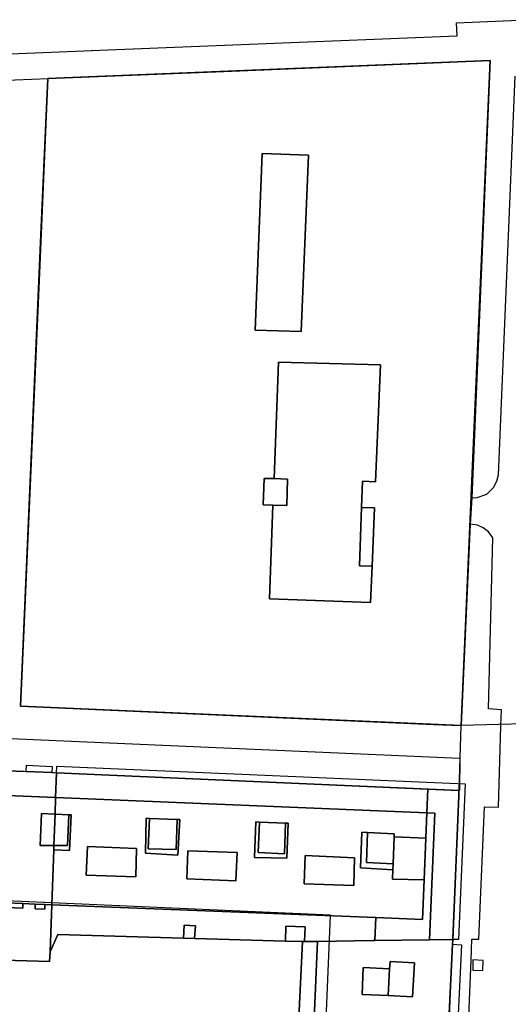
# Model space of a CAD drawing. Extents: x 727736 to 730432, y 4372700 to 4374764.
# Drawn here: x 728093 to 728168, y 4373258 to 4373410 of the extents above; entities that cross this region are included whole.
import ezdxf

# ---------------------------------------------------------------- set-up
doc = ezdxf.new("R2010")
doc.units = 0
doc.header["$MEASUREMENT"] = 0
for name, color, linetype in [('110302', 1, 'CONTINUOUS'), ('110310', 1, 'CONTINUOUS'), ('111603', 1, 'CONTINUOUS'), ('160101', 3, 'CONTINUOUS'), ('160307', 3, 'CONTINUOUS'), ('167154', 3, 'CONTINUOUS'), ('Manzanas', 7, 'CONTINUOUS'), ('Parcelas_Urbana', 7, 'CONTINUOUS'), ('Subparcelas_Urbana', 7, 'CONTINUOUS')]:
    doc.layers.add(name, color=color, linetype=linetype)

msp = doc.modelspace()

# ---------------------------------------------------------------- linework, layer by layer
at = {"layer": '110302'}
for points in [[(728165.23, 4373403.51), (728156.516, 4373403.15), (728098.15, 4373400.742), (728097.12, 4373400.7)], [(728160.78, 4373301.14), (728165.23, 4373403.51)], [(728160.444, 4373291.145), (728082.841, 4373294.566), (728082.504, 4373294.935), (728085.441, 4373362.025), (728085.888, 4373372.386), (728085.889, 4373372.41), (728085.89, 4373372.433), (728086.051, 4373377.076), (728087.029, 4373400.285)], [(728097.12, 4373400.7), (728097.076, 4373399.671), (728095.88, 4373371.978), (728092.95, 4373304.13), (728156.516, 4373301.328), (728160.78, 4373301.14)], [(728156.13, 4373189.68), (728156.557, 4373200), (728160.444, 4373291.145)]]:
    msp.add_lwpolyline(points, dxfattribs=at)
at = {"layer": '110310'}
msp.add_lwpolyline([(728090.161, 4373214.593), (728138.218, 4373212.664), (728140.639, 4373271.999), (728061.685, 4373275.479), (728062.586, 4373296.354), (728065.458, 4373362.865), (728065.909, 4373373.292), (728066.173, 4373379.412), (728045.135, 4373378.547), (728044.523, 4373363.794), (728044.463, 4373362.36), (728044.462, 4373362.327), (728044.404, 4373360.944), (728041.724, 4373296.354), (728039.936, 4373253.285)], dxfattribs=at)
at = {"layer": '111603'}
for points in [[(728087.029, 4373400.285), (728097.12, 4373400.7)], [(728180.81, 4373301.7), (728168.535, 4373301.357), (728160.78, 4373301.14)], [(728160.444, 4373291.145), (728160.78, 4373301.14)]]:
    msp.add_lwpolyline(points, dxfattribs=at)
at = {"layer": '160101'}
for points in [[(728103.88, 4373405.02), (728160.15, 4373407.29), (728160.05, 4373409.29), (728170.82, 4373409.77), (728171.27, 4373408.79), (728171.5, 4373407.79), (728171.44, 4373406.49)], [(728029.41, 4373402.01), (728103.98, 4373405.02)], [(728162.4, 4373336.19), (728163.24, 4373336.25), (728164.72, 4373336.75), (728165.76, 4373337.77), (728166.26, 4373338.74), (728166.53, 4373339.75), (728169.1, 4373401.07)], [(728165.66, 4373330.02), (728164.97, 4373330.97), (728164.18, 4373331.59), (728163.29, 4373331.99), (728162.18, 4373332.14)], [(728164.98, 4373303.71), (728165.66, 4373330.02)], [(728166.89, 4373301.09), (728166.97, 4373303.58), (728164.98, 4373303.71)], [(728163.47, 4373268.29), (728164.35, 4373288.67), (728166.5, 4373288.6), (728166.89, 4373301.09)], [(728086.64, 4373299.37), (728160.56, 4373296.11)], [(728160.56, 4373296.11), (728160.52, 4373291.21)], [(728162.29, 4373265.01), (728162.42, 4373268.26), (728163.47, 4373268.29)], [(728159.59, 4373200), (728162.29, 4373265.01)]]:
    msp.add_lwpolyline(points, dxfattribs=at)
at = {"layer": '160307'}
for points in [[(728165.23, 4373403.51), (728097.12, 4373400.7)], [(728162.4, 4373336.19), (728165.23, 4373403.51)], [(728097.12, 4373400.7), (728095.46, 4373362.35)], [(728095.46, 4373362.35), (728092.95, 4373304.13), (728160.78, 4373301.14)], [(728162.18, 4373332.14), (728162.4, 4373336.19)], [(728160.78, 4373301.14), (728162.18, 4373332.14)]]:
    msp.add_lwpolyline(points, dxfattribs=at)
at = {"layer": '167154'}
msp.add_lwpolyline([(728164.12, 4373263.45), (728164.18, 4373265.01), (728162.58, 4373265.08), (728162.56, 4373263.52), (728164.12, 4373263.45)], dxfattribs=at)
at = {"layer": 'Manzanas'}
for points in [[(728097.12, 4373400.7), (728122.93, 4373401.77), (728165.23, 4373403.51), (728162.4, 4373336.19), (728162.18, 4373332.12), (728160.78, 4373301.14), (728092.95, 4373304.13), (728096.08, 4373376.64), (728097.12, 4373400.7)], [(728092.19, 4373294.16), (728093.79, 4373294.09), (728097.74, 4373293.91), (728098.48, 4373293.88), (728155.64, 4373291.35), (728160.44, 4373291.14), (728160.41, 4373290.36), (728159.47, 4373268.24), (728159.47, 4373268.16), (728159.43, 4373267.49), (728158.9, 4373255.7)]]:
    msp.add_lwpolyline(points, dxfattribs=at)
at = {"layer": 'Parcelas_Urbana'}
for points in [[(728097.12, 4373400.7), (728122.93, 4373401.77), (728165.23, 4373403.51), (728162.4, 4373336.19), (728162.18, 4373332.12), (728160.78, 4373301.14), (728092.95, 4373304.13), (728096.08, 4373376.64), (728097.12, 4373400.7)], [(728092.19, 4373294.16), (728093.79, 4373294.09), (728097.74, 4373293.91), (728098.48, 4373293.88), (728098.34, 4373290.07), (728098.25, 4373287.53), (728098.07, 4373282.69), (728098.05, 4373282.04), (728097.73, 4373273.58), (728097.47, 4373266.32), (728097.41, 4373264.83), (728079.81, 4373265.36)], [(728098.48, 4373293.88), (728155.64, 4373291.35), (728160.44, 4373291.14), (728160.41, 4373290.36), (728159.47, 4373268.24), (728155.89, 4373268.19), (728155.81, 4373268.19), (728147.47, 4373268.07), (728147.23, 4373268.06), (728138.63, 4373267.94), (728136.7, 4373267.91), (728136.64, 4373267.91), (728136.36, 4373267.91), (728133.76, 4373267.98), (728133.73, 4373267.99), (728119.81, 4373268.38), (728119.74, 4373268.39), (728118, 4373268.44), (728117.99, 4373268.44), (728098.68, 4373268.99), (728097.48, 4373266.33), (728097.48, 4373266.32), (728097.47, 4373266.32), (728097.73, 4373273.58), (728098.05, 4373282.04), (728098.07, 4373282.69), (728098.25, 4373287.53), (728098.34, 4373290.07), (728098.48, 4373293.88)], [(728047.37, 4373257.45), (728047.47, 4373260.22), (728047.61, 4373264.32), (728047.62, 4373264.44), (728047.62, 4373266.32), (728050.44, 4373266.23), (728051.02, 4373266.21), (728058.46, 4373265.99), (728079.81, 4373265.36), (728097.41, 4373264.83), (728097.47, 4373266.32), (728097.48, 4373266.32), (728097.48, 4373266.33), (728098.68, 4373268.99), (728117.99, 4373268.44), (728118, 4373268.44)], [(728118, 4373268.44), (728119.74, 4373268.39), (728119.81, 4373268.38), (728133.73, 4373267.99), (728133.76, 4373267.98), (728136.36, 4373267.91), (728135.8, 4373256.18)], [(728159.47, 4373268.24), (728159.47, 4373268.16), (728159.43, 4373267.49), (728158.9, 4373255.7), (728158.88, 4373255.24), (728140.8, 4373255.97), (728140.01, 4373256), (728138.12, 4373256.08), (728135.8, 4373256.18), (728136.36, 4373267.91), (728136.64, 4373267.91), (728136.7, 4373267.91), (728138.63, 4373267.94), (728147.23, 4373268.06), (728147.47, 4373268.07), (728155.81, 4373268.19), (728155.89, 4373268.19), (728159.47, 4373268.24)]]:
    msp.add_lwpolyline(points, dxfattribs=at)
at = {"layer": 'Subparcelas_Urbana'}
for points in [[(728097.12, 4373400.7), (728122.93, 4373401.77), (728165.23, 4373403.51), (728162.4, 4373336.19), (728162.18, 4373332.12), (728160.78, 4373301.14), (728092.95, 4373304.13), (728096.08, 4373376.64), (728097.12, 4373400.7)], [(728136.16, 4373361.77), (728129.04, 4373361.99), (728130.13, 4373389.18), (728137.29, 4373388.94), (728136.16, 4373361.77)], [(728136.16, 4373361.77), (728137.29, 4373388.94), (728130.13, 4373389.18), (728129.04, 4373361.99), (728136.16, 4373361.77)], [(728131.96, 4373339.19), (728130.43, 4373339.19), (728130.31, 4373335.14), (728131.8, 4373335.08), (728131.24, 4373320.63), (728146.82, 4373320.07), (728147.06, 4373325.67), (728147.44, 4373334.67), (728145.42, 4373334.71), (728145.56, 4373338.76), (728147.6, 4373338.68), (728148.36, 4373356.66), (728132.65, 4373357.09), (728131.96, 4373339.19)], [(728131.96, 4373339.19), (728132.65, 4373357.09), (728148.36, 4373356.66), (728147.6, 4373338.68), (728145.56, 4373338.76), (728145.42, 4373334.71), (728145.12, 4373325.72), (728147.06, 4373325.67), (728146.82, 4373320.07), (728131.24, 4373320.63), (728131.8, 4373335.08), (728133.93, 4373335.01), (728134.04, 4373339.09), (728131.96, 4373339.19)], [(728131.96, 4373339.19), (728134.04, 4373339.09), (728133.93, 4373335.01), (728131.8, 4373335.08), (728130.31, 4373335.14), (728130.43, 4373339.19), (728131.96, 4373339.19)], [(728147.06, 4373325.67), (728145.12, 4373325.72), (728145.42, 4373334.71), (728147.44, 4373334.67), (728147.06, 4373325.67)], [(728086.03, 4373294.43), (728088.33, 4373294.33), (728092.19, 4373294.16), (728093.79, 4373294.09), (728097.74, 4373293.91), (728098.48, 4373293.88), (728098.34, 4373290.07), (728082.13, 4373290.75), (728086.03, 4373294.43)], [(728093.85, 4373295.05), (728097.78, 4373294.86), (728097.74, 4373293.91), (728093.79, 4373294.09), (728093.85, 4373295.05)], [(728098.48, 4373293.88), (728155.64, 4373291.35), (728155.49, 4373287.7), (728098.34, 4373290.07), (728098.48, 4373293.88)], [(728098.48, 4373293.88), (728098.51, 4373294.9), (728161.39, 4373292.19), (728160.37, 4373268.21), (728159.47, 4373268.24), (728160.41, 4373290.36), (728160.44, 4373291.14), (728155.64, 4373291.35), (728098.48, 4373293.88)], [(728082.13, 4373290.75), (728098.34, 4373290.07), (728098.25, 4373287.53), (728096.16, 4373287.63), (728095.97, 4373282.7), (728098.07, 4373282.69), (728098.05, 4373282.04), (728097.73, 4373273.58), (728096.67, 4373273.62), (728095.19, 4373273.68), (728093.3, 4373273.75), (728090.76, 4373273.85)], [(728155.64, 4373291.35), (728160.44, 4373291.14), (728160.41, 4373290.36), (728159.47, 4373268.24), (728155.89, 4373268.19), (728156.74, 4373287.65), (728155.49, 4373287.7), (728155.64, 4373291.35)], [(728098.34, 4373290.07), (728155.49, 4373287.7), (728155.33, 4373283.81), (728150.46, 4373284.03), (728150.48, 4373284.5), (728146.37, 4373284.71), (728145.47, 4373284.75), (728145.3, 4373279.27), (728150.26, 4373278.97), (728150.21, 4373277.54), (728155.07, 4373277.43), (728154.81, 4373271.32), (728147.62, 4373271.6), (728097.73, 4373273.58), (728098.05, 4373282.04), (728100.49, 4373281.92), (728100.73, 4373287.4), (728100.35, 4373287.42), (728098.25, 4373287.53), (728098.34, 4373290.07)], [(728155.49, 4373287.7), (728156.74, 4373287.65), (728155.89, 4373268.19), (728155.81, 4373268.19), (728147.47, 4373268.07), (728147.62, 4373271.6), (728154.81, 4373271.32), (728155.07, 4373277.43), (728155.33, 4373283.81), (728155.49, 4373287.7)], [(728096.16, 4373287.63), (728098.25, 4373287.53), (728098.07, 4373282.69), (728095.97, 4373282.7), (728096.16, 4373287.63)], [(728100.35, 4373287.42), (728100.73, 4373287.4), (728100.49, 4373281.92), (728098.05, 4373282.04), (728098.07, 4373282.69), (728100.18, 4373282.69), (728100.35, 4373287.42)], [(728098.25, 4373287.53), (728100.35, 4373287.42), (728100.18, 4373282.69), (728098.07, 4373282.69), (728098.25, 4373287.53)], [(728117.06, 4373286.7), (728117.48, 4373286.68), (728117.14, 4373281.22), (728112.15, 4373281.52), (728112.3, 4373286.89), (728112.79, 4373286.87), (728112.59, 4373282.2), (728116.91, 4373282.06), (728117.06, 4373286.7)], [(728112.79, 4373286.87), (728112.3, 4373286.89), (728112.15, 4373281.52), (728117.14, 4373281.22), (728117.48, 4373286.68), (728117.06, 4373286.7), (728112.79, 4373286.87)], [(728112.79, 4373286.87), (728117.06, 4373286.7), (728116.91, 4373282.06), (728112.59, 4373282.2), (728112.79, 4373286.87)], [(728133.73, 4373286.12), (728134.13, 4373286.11), (728133.91, 4373280.73), (728128.95, 4373280.87), (728129.15, 4373286.33), (728129.75, 4373286.3), (728129.51, 4373281.6), (728133.59, 4373281.43), (728133.73, 4373286.12)], [(728129.75, 4373286.3), (728129.15, 4373286.33), (728128.95, 4373280.87), (728133.91, 4373280.73), (728134.13, 4373286.11), (728133.73, 4373286.12), (728129.75, 4373286.3)], [(728129.75, 4373286.3), (728133.73, 4373286.12), (728133.59, 4373281.43), (728129.51, 4373281.6), (728129.75, 4373286.3)], [(728146.37, 4373284.71), (728146.19, 4373280.09), (728150.3, 4373279.88), (728150.26, 4373278.97), (728145.3, 4373279.27), (728145.47, 4373284.75), (728146.37, 4373284.71)], [(728146.37, 4373284.71), (728150.48, 4373284.5), (728150.46, 4373284.03), (728150.3, 4373279.88), (728146.19, 4373280.09), (728146.37, 4373284.71)], [(728150.46, 4373284.03), (728155.33, 4373283.81), (728155.07, 4373277.43), (728150.21, 4373277.54), (728150.26, 4373278.97), (728150.3, 4373279.88), (728150.46, 4373284.03)], [(728110.77, 4373282.25), (728110.68, 4373277.9), (728103.02, 4373278.14), (728103.23, 4373282.55), (728110.77, 4373282.25)], [(728110.77, 4373282.25), (728103.23, 4373282.55), (728103.02, 4373278.14), (728110.68, 4373277.9), (728110.77, 4373282.25)], [(728126.27, 4373281.63), (728126.06, 4373277.25), (728118.55, 4373277.55), (728118.71, 4373281.87), (728126.27, 4373281.63)], [(728126.27, 4373281.63), (728118.71, 4373281.87), (728118.55, 4373277.55), (728126.06, 4373277.25), (728126.27, 4373281.63)], [(728144.37, 4373280.78), (728144.24, 4373276.55), (728136.59, 4373276.8), (728136.76, 4373281.18), (728144.37, 4373280.78)], [(728144.37, 4373280.78), (728136.76, 4373281.18), (728136.59, 4373276.8), (728144.24, 4373276.55), (728144.37, 4373280.78)], [(728090.7, 4373273.14), (728093.27, 4373273.03), (728093.3, 4373273.75), (728095.19, 4373273.68), (728095.16, 4373272.95), (728096.65, 4373272.88), (728096.67, 4373273.62), (728097.73, 4373273.58), (728097.47, 4373266.32), (728097.41, 4373264.83), (728079.81, 4373265.36)], [(728093.3, 4373273.75), (728093.27, 4373273.03), (728090.7, 4373273.14), (728090.76, 4373273.85), (728093.3, 4373273.75)], [(728096.67, 4373273.62), (728096.65, 4373272.88), (728095.16, 4373272.95), (728095.19, 4373273.68), (728096.67, 4373273.62)], [(728147.62, 4373271.6), (728147.47, 4373268.07), (728147.23, 4373268.06), (728138.63, 4373267.94), (728136.7, 4373267.91), (728136.64, 4373267.91), (728136.74, 4373270.18), (728133.77, 4373270.26), (728133.73, 4373267.99), (728119.81, 4373268.38), (728119.74, 4373268.39), (728119.85, 4373270.32), (728118.13, 4373270.42), (728118, 4373268.44), (728117.99, 4373268.44), (728098.68, 4373268.99), (728097.48, 4373266.33), (728097.48, 4373266.32), (728097.47, 4373266.32), (728097.73, 4373273.58), (728147.62, 4373271.6)], [(728118, 4373268.44), (728118.13, 4373270.42), (728119.85, 4373270.32), (728119.74, 4373268.39), (728118, 4373268.44)], [(728133.76, 4373267.98), (728133.73, 4373267.99), (728133.77, 4373270.26), (728136.74, 4373270.18), (728136.64, 4373267.91), (728136.36, 4373267.91), (728133.76, 4373267.98)], [(728047.37, 4373257.45), (728047.47, 4373260.22), (728047.61, 4373264.32), (728047.62, 4373264.44), (728047.62, 4373266.32), (728050.44, 4373266.23), (728051.02, 4373266.21), (728058.46, 4373265.99), (728079.81, 4373265.36), (728097.41, 4373264.83), (728097.47, 4373266.32), (728097.48, 4373266.32), (728097.48, 4373266.33), (728098.68, 4373268.99), (728117.99, 4373268.44), (728118, 4373268.44)], [(728118, 4373268.44), (728119.74, 4373268.39), (728119.81, 4373268.38), (728133.73, 4373267.99), (728133.76, 4373267.98), (728136.36, 4373267.91), (728135.8, 4373256.18)], [(728159.47, 4373268.24), (728159.47, 4373268.16), (728159.43, 4373267.49), (728158.9, 4373255.7), (728158.88, 4373255.24), (728140.8, 4373255.97), (728140.01, 4373256), (728138.12, 4373256.08), (728138.63, 4373267.94), (728147.23, 4373268.06), (728147.47, 4373268.07), (728155.81, 4373268.19), (728155.89, 4373268.19), (728159.47, 4373268.24)], [(728136.64, 4373267.91), (728136.7, 4373267.91), (728138.63, 4373267.94), (728138.12, 4373256.08), (728135.8, 4373256.18), (728136.36, 4373267.91), (728136.64, 4373267.91)], [(728158.9, 4373255.7), (728159.43, 4373267.49), (728160.81, 4373267.4), (728160.26, 4373255.66), (728158.9, 4373255.7)], [(728149.51, 4373259.63), (728153.29, 4373259.41), (728153.6, 4373264.66), (728149.83, 4373264.87), (728149.76, 4373263.74), (728145.7, 4373263.9), (728145.54, 4373259.78), (728149.51, 4373259.63)], [(728149.76, 4373263.74), (728149.51, 4373259.63), (728145.54, 4373259.78), (728145.7, 4373263.9), (728149.76, 4373263.74)], [(728149.76, 4373263.74), (728149.83, 4373264.87), (728153.6, 4373264.66), (728153.29, 4373259.41), (728149.51, 4373259.63), (728149.76, 4373263.74)]]:
    msp.add_lwpolyline(points, dxfattribs=at)

doc.saveas('drawing.dxf')
